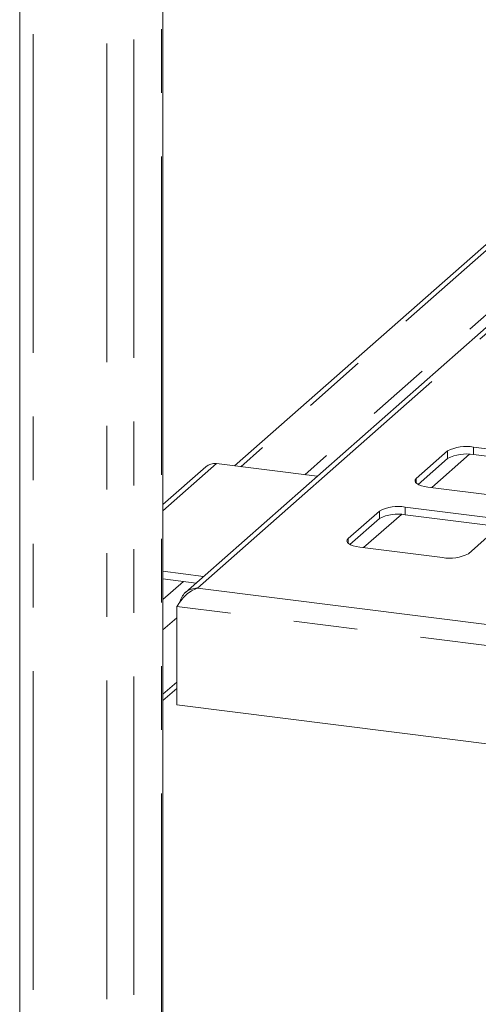
# Paper-space layout 'Blatt2' of a CAD drawing. Units: millimetres. Extents: x 5 to 415, y 5 to 292.
# Drawn here: x 292 to 301, y 213 to 233 of the extents above; entities that cross this region are included whole.
import ezdxf

# ---------------------------------------------------------------- set-up
doc = ezdxf.new("R2010")
doc.units = ezdxf.units.MM
doc.linetypes.add('PHANTOM', pattern=[12.7, 6.35, -1.27, 1.27, -1.27, 1.27, -1.27])

psp = doc.layouts.new('Blatt2')

# ---------------------------------------------------------------- linework, layer by layer
at = {"color": 7, "linetype": 'Continuous', "lineweight": 15}
for p, q in [((292.05512, 245.12016), (292.05512, 204.01674)), ((294.90823, 204.3679), (294.90823, 242.55017)), ((309.60862, 233.73028), (295.35618, 221.1608)), ((304.38887, 230.78623), (296.3361, 223.68436)), ((302.74048, 223.85237), (301.09416, 224.05979)), ((300.57857, 223.98221), (299.95631, 223.43343)), ((300.57857, 223.83136), (299.99284, 223.3148)), ((300.26389, 223.25214), (301.01647, 223.91585)), ((302.74048, 223.70152), (301.09416, 223.90894)), ((295.76201, 223.66832), (294.90823, 222.91535)), ((297.98242, 223.47694), (295.97367, 223.73002)), ((300.18906, 223.26157), (301.83539, 223.05415)), ((301.38284, 222.65504), (299.73651, 222.86246)), ((299.22092, 222.78488), (298.59867, 222.2361)), ((299.22092, 222.63403), (298.6352, 222.11747)), ((298.90625, 222.05481), (299.65882, 222.71852)), ((301.38284, 222.50419), (299.73651, 222.71161)), ((300.99333, 221.9344), (301.61558, 222.48318)), ((298.83141, 222.06424), (300.47774, 221.85682)), ((294.90823, 221.58362), (295.71968, 221.48139)), ((294.90823, 221.43277), (295.57002, 221.34939)), ((295.18223, 220.88243), (295.18223, 218.92138)), ((294.90823, 219.00732), (295.18223, 219.24896)), ((344.139, 212.75341), (295.18223, 218.92138))]:
    psp.add_line(p, q, dxfattribs=at)
at = {"color": 8, "linetype": 'PHANTOM', "lineweight": 0}
for p, q in [((292.32405, 244.99045), (292.32405, 203.98286)), ((293.79078, 244.80566), (293.79078, 203.79807)), ((294.32699, 244.88634), (294.32699, 203.85529)), ((294.88136, 242.55355), (294.88136, 204.3442)), ((309.7934, 233.76827), (295.5947, 221.24619)), ((304.51286, 230.77061), (296.46008, 223.66873)), ((305.78502, 230.61033), (297.73225, 223.50846)), ((301.09416, 223.90894), (301.09416, 224.05979)), ((300.57857, 223.83136), (300.57857, 223.98221)), ((295.97367, 223.73002), (294.90823, 222.79039)), ((299.95631, 223.33915), (299.95631, 223.43343)), ((299.73651, 222.71161), (299.73651, 222.86246)), ((299.22092, 222.63403), (299.22092, 222.78488)), ((298.59867, 222.14182), (298.59867, 222.2361)), ((295.31984, 221.38091), (294.90823, 221.01791)), ((295.5947, 221.24619), (344.139, 215.13018)), ((344.139, 214.71445), (295.18223, 220.88243)), ((295.18223, 220.65615), (294.90823, 220.41451)), ((295.18223, 219.37393), (294.90823, 219.13229))]:
    psp.add_line(p, q, dxfattribs=at)
at = {"color": 7, "linetype": 'Continuous', "lineweight": 15, "flags": 128}
for points in [[(299.95631, 223.43343), (299.93591, 223.4082), (299.93068, 223.38212), (299.9408, 223.3562), (299.96591, 223.33143), (300.00502, 223.30878), (300.05664, 223.2891), (300.11878, 223.27316), (300.18906, 223.26157)], [(298.59867, 222.2361), (298.57827, 222.21086), (298.57303, 222.18479), (298.58316, 222.15887), (298.60826, 222.1341), (298.64737, 222.11145), (298.69899, 222.09177), (298.76114, 222.07583), (298.83141, 222.06424)]]:
    psp.add_lwpolyline(points, dxfattribs=at)
at = {"color": 7, "linetype": 'Continuous', "lineweight": 15}
for centre, radius, start, end in [((300.94694, 223.28614), 0.78754, 79.226133, 117.8883), ((300.94694, 223.13529), 0.78754, 79.226133, 117.8883), ((295.93581, 223.46597), 0.26674, 81.841587, 130.661207), ((299.58929, 222.08881), 0.78754, 79.226133, 117.8883), ((299.58929, 221.93796), 0.78754, 79.226133, 117.8883), ((300.62496, 222.63048), 0.78754, 259.226133, 297.8883)]:
    psp.add_arc(centre, radius, start, end, dxfattribs=at)
psp.add_open_spline([(295.18223, 220.88243), (295.20887, 220.92032), (295.26216, 220.9961), (295.36316, 221.10947), (295.47539, 221.20279), (295.55493, 221.23172), (295.5947, 221.24619)], degree=3, dxfattribs=at)
psp.add_open_spline([(295.5947, 221.24619), (295.55553, 221.24343), (295.47718, 221.2379), (295.37227, 221.18233), (295.2932, 221.09732), (295.25637, 221.02089), (295.24914, 220.97742), (295.2483, 220.9724)], degree=3, knots=[0, 0, 0, 0, 0.24206798, 0.48417436, 0.72628091, 0.96838723, 1, 1, 1, 1], dxfattribs=at)

doc.saveas('drawing.dxf')
